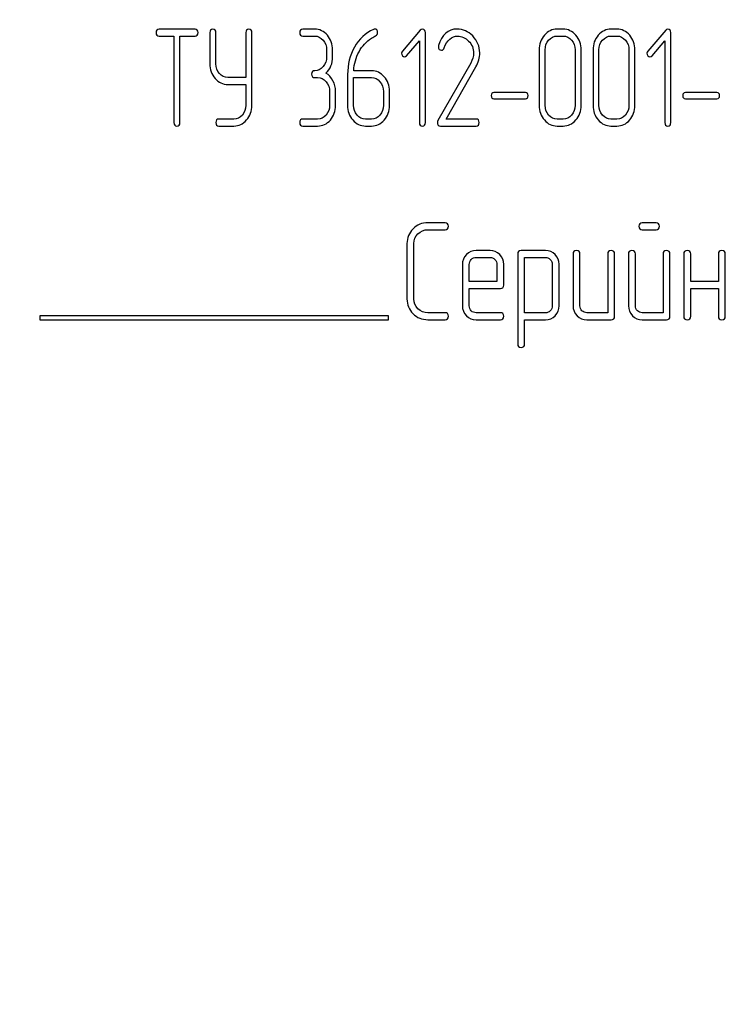
# Model space of a CAD drawing. Units: millimetres. Extents: x 0 to 4200, y -3 to 2970.
# Drawn here: x 2452 to 2489, y 2295 to 2345 of the extents above; entities that cross this region are included whole.
import ezdxf
from ezdxf.enums import TextEntityAlignment as Align

# ---------------------------------------------------------------- set-up
doc = ezdxf.new("R2010")
doc.units = ezdxf.units.MM
doc.header["$LTSCALE"] = 231
doc.layers.get('0').update_dxf_attribs({"linetype": 'CONTINUOUS'})
doc.layers.add('DIMS', color=7, linetype='CONTINUOUS')
doc.dimstyles.new('DIMSTYLE_3', dxfattribs={"dimtxt": 35, "dimasz": 40, "dimexe": 2, "dimexo": 0, "dimgap": 0.875, "dimtad": 1, "dimdsep": 46, "dimtxsty": 'Standard', "dimblk": '_FILLED', "dimblk1": '_FILLED', "dimblk2": '_FILLED', "dimcen": 0.09, "dimclrt": 5, "dimadec": 0, "dimazin": 0, "dimtp": 1.2, "dimtm": 1.2, "dimtfac": 1, "dimtofl": 0, "dimtmove": 0, "dimatfit": 3, "dimldrblk": '_FILLED', "dimfxl": 1, "dimtolj": 1, "dimarcsym": 0})

# ---------------------------------------------------------------- blocks, each defined once
blk = doc.blocks.new('_FILLED')
at = {"color": 0, "linetype": 'ByBlock'}
blk.add_solid([(0, 0), (-1, 0.1875), (-1, -0.1875)], dxfattribs=at)
blk = doc.blocks.new('*D3')
at = {"layer": 'DIMS', "color": 2, "linetype": 'Continuous'}
for p, q in [((2461.289, 2729.96), (2085.573, 2729.96)), ((2105.573, 2729.96), (2105.573, 2166.96)), ((2105.573, 1603.96), (2105.573, 2166.96)), ((2254.289, 1603.96), (2085.573, 1603.96))]:
    blk.add_line(p, q, dxfattribs=at)
at = {"layer": 'DIMS', "color": 2, "linetype": 'Continuous', "xscale": 40, "yscale": 40, "zscale": 40}
for p, rotation in [((2105.573, 2729.96), 90), ((2105.573, 1603.96), 270)]:
    blk.add_blockref('_FILLED', p, dxfattribs=dict(at, rotation=rotation))
at = {"layer": 'DIMS', "color": 5, "linetype": 'Continuous', "width": 0.537109}
blk.add_text('1126', height=35, rotation=90, dxfattribs=at).set_placement((2096.823, 2166.96), align=Align.CENTER)

msp = doc.modelspace()

# ---------------------------------------------------------------- linework, layer by layer
at = {"color": 7, "linetype": 'Continuous'}
for p, q in [((2461.302, 2344.964), (2459.444, 2344.964)), ((2467.482, 2344.964), (2466.864, 2344.964)), ((2472.938, 2344.91), (2472.014, 2343.834)), ((2480.312, 2344.964), (2480.002, 2344.964)), ((2483.094, 2344.964), (2482.785, 2344.964)), ((2485.613, 2344.91), (2484.689, 2343.834)), ((2459.444, 2344.606), (2460.217, 2344.606)), ((2460.217, 2344.606), (2460.217, 2340.139)), ((2460.526, 2340.139), (2460.526, 2344.606)), ((2460.526, 2344.606), (2461.302, 2344.606)), ((2462.072, 2344.785), (2462.072, 2343.177)), ((2462.381, 2343.177), (2462.381, 2344.785)), ((2463.93, 2344.785), (2463.93, 2342.466)), ((2464.239, 2341.032), (2464.239, 2344.785)), ((2466.864, 2344.606), (2467.482, 2344.606)), ((2472.23, 2343.588), (2472.892, 2344.353)), ((2472.892, 2344.353), (2472.892, 2340.139)), ((2473.201, 2340.139), (2473.201, 2344.785)), ((2480.002, 2344.606), (2480.312, 2344.606)), ((2482.785, 2344.606), (2483.094, 2344.606)), ((2484.905, 2343.588), (2485.567, 2344.353)), ((2485.567, 2344.353), (2485.567, 2340.139)), ((2485.876, 2340.139), (2485.876, 2344.785)), ((2468.1, 2343.892), (2468.1, 2343.534)), ((2468.409, 2343.534), (2468.409, 2343.892)), ((2479.075, 2343.892), (2479.075, 2341.032)), ((2479.384, 2341.032), (2479.384, 2343.892)), ((2480.933, 2343.892), (2480.933, 2341.032)), ((2481.242, 2341.032), (2481.242, 2343.892)), ((2481.857, 2343.892), (2481.857, 2341.032)), ((2482.166, 2341.032), (2482.166, 2343.892)), ((2483.715, 2343.892), (2483.715, 2341.032)), ((2484.024, 2341.032), (2484.024, 2343.892)), ((2470.419, 2342.819), (2469.497, 2342.819)), ((2475.541, 2343.209), (2473.844, 2340.239)), ((2474.265, 2340.318), (2475.801, 2343.009)), ((2463.93, 2342.466), (2462.999, 2342.466)), ((2467.482, 2342.462), (2467.636, 2342.462)), ((2469.182, 2342.623), (2469.182, 2341.032)), ((2469.491, 2341.032), (2469.491, 2342.462)), ((2469.491, 2342.462), (2470.419, 2342.462)), ((2462.999, 2342.108), (2463.93, 2342.108)), ((2463.93, 2342.108), (2463.93, 2341.032)), ((2468.255, 2341.747), (2468.255, 2341.032)), ((2468.564, 2341.032), (2468.564, 2341.747)), ((2471.037, 2341.747), (2471.037, 2341.032)), ((2471.346, 2341.032), (2471.346, 2341.747)), ((2478.367, 2341.686), (2476.738, 2341.686)), ((2476.738, 2341.372), (2478.367, 2341.372)), ((2488.26, 2341.686), (2486.631, 2341.686)), ((2486.631, 2341.372), (2488.26, 2341.372)), ((2463.308, 2340.318), (2462.535, 2340.318)), ((2467.636, 2340.318), (2466.864, 2340.318)), ((2470.419, 2340.318), (2470.11, 2340.318)), ((2475.823, 2340.318), (2474.265, 2340.318)), ((2480.312, 2340.318), (2480.002, 2340.318)), ((2483.094, 2340.318), (2482.785, 2340.318)), ((2462.535, 2339.96), (2463.308, 2339.96)), ((2466.864, 2339.96), (2467.636, 2339.96)), ((2470.11, 2339.96), (2470.419, 2339.96)), ((2473.974, 2339.96), (2475.823, 2339.96)), ((2480.002, 2339.96), (2480.312, 2339.96)), ((2482.785, 2339.96), (2483.094, 2339.96)), ((2474.215, 2334.964), (2473.325, 2334.964)), ((2485.112, 2334.964), (2484.404, 2334.964)), ((2473.325, 2334.606), (2474.215, 2334.606)), ((2484.404, 2334.606), (2485.112, 2334.606)), ((2472.249, 2333.892), (2472.249, 2331.032)), ((2472.607, 2331.032), (2472.607, 2333.892)), ((2476.538, 2333.531), (2475.82, 2333.531)), ((2475.82, 2333.173), (2476.538, 2333.173)), ((2477.968, 2333.355), (2477.968, 2328.709)), ((2479.401, 2333.534), (2478.146, 2333.534)), ((2478.325, 2330.314), (2478.325, 2333.177)), ((2478.325, 2333.177), (2479.401, 2333.177)), ((2480.827, 2333.355), (2480.827, 2330.675)), ((2481.184, 2330.675), (2481.184, 2333.355)), ((2482.614, 2333.355), (2482.614, 2330.318)), ((2482.971, 2330.139), (2482.971, 2333.355)), ((2483.686, 2333.355), (2483.686, 2330.675)), ((2484.043, 2330.675), (2484.043, 2333.355)), ((2485.473, 2333.355), (2485.473, 2330.318)), ((2485.83, 2330.139), (2485.83, 2333.355)), ((2486.545, 2333.355), (2486.545, 2330.139)), ((2486.903, 2331.926), (2486.903, 2333.355)), ((2488.332, 2333.355), (2488.332, 2331.926)), ((2488.69, 2330.139), (2488.69, 2333.355)), ((2475.109, 2332.816), (2475.109, 2330.675)), ((2475.466, 2331.926), (2475.466, 2332.816)), ((2476.896, 2332.816), (2476.896, 2331.926)), ((2477.253, 2331.747), (2477.253, 2332.816)), ((2479.755, 2332.823), (2479.755, 2330.675)), ((2480.112, 2330.675), (2480.112, 2332.823)), ((2476.896, 2331.926), (2475.466, 2331.926)), ((2488.332, 2331.926), (2486.903, 2331.926)), ((2475.466, 2330.675), (2475.466, 2331.569)), ((2475.466, 2331.569), (2477.071, 2331.569)), ((2486.903, 2330.139), (2486.903, 2331.569)), ((2486.903, 2331.569), (2488.332, 2331.569)), ((2488.332, 2331.569), (2488.332, 2330.139)), ((2453.289, 2330.16), (2453.289, 2329.96)), ((2471.289, 2330.16), (2453.289, 2330.16)), ((2471.289, 2329.96), (2471.289, 2330.16)), ((2474.215, 2330.318), (2473.325, 2330.318)), ((2477.071, 2330.318), (2475.82, 2330.318)), ((2479.401, 2330.314), (2478.325, 2330.314)), ((2482.614, 2330.318), (2481.542, 2330.318)), ((2485.473, 2330.318), (2484.401, 2330.318)), ((2453.289, 2329.96), (2471.289, 2329.96)), ((2473.325, 2329.96), (2474.215, 2329.96)), ((2475.82, 2329.96), (2477.071, 2329.96)), ((2478.325, 2328.709), (2478.325, 2329.957)), ((2478.325, 2329.957), (2479.401, 2329.957)), ((2481.542, 2329.96), (2482.793, 2329.96)), ((2484.401, 2329.96), (2485.652, 2329.96))]:
    msp.add_line(p, q, dxfattribs=at)
msp.add_arc((2474.09, 2344.053), 0.218, 162.9387, 180.0331, dxfattribs=at)
for points in [[(2459.444, 2344.964), (2459.339, 2344.964), (2459.289, 2344.903), (2459.289, 2344.785)], [(2461.457, 2344.785), (2461.457, 2344.903), (2461.404, 2344.964), (2461.302, 2344.964)], [(2462.226, 2344.964), (2462.121, 2344.964), (2462.072, 2344.903), (2462.072, 2344.785)], [(2462.381, 2344.785), (2462.381, 2344.903), (2462.328, 2344.964), (2462.226, 2344.964)], [(2464.084, 2344.964), (2463.979, 2344.964), (2463.93, 2344.903), (2463.93, 2344.785)], [(2464.239, 2344.785), (2464.239, 2344.903), (2464.186, 2344.964), (2464.084, 2344.964)], [(2466.864, 2344.964), (2466.758, 2344.964), (2466.709, 2344.903), (2466.709, 2344.785)], [(2468.137, 2344.649), (2467.958, 2344.857), (2467.738, 2344.964), (2467.482, 2344.964)], [(2470.517, 2344.95), (2470.103, 2344.764), (2469.779, 2344.46), (2469.54, 2344.035)], [(2470.58, 2344.967), (2470.561, 2344.967), (2470.539, 2344.96), (2470.517, 2344.95)], [(2470.728, 2344.782), (2470.728, 2344.903), (2470.678, 2344.967), (2470.58, 2344.967)], [(2473.043, 2344.96), (2473, 2344.96), (2472.966, 2344.942), (2472.938, 2344.91)], [(2473.201, 2344.785), (2473.201, 2344.899), (2473.149, 2344.96), (2473.043, 2344.96)], [(2474.843, 2344.967), (2474.373, 2344.967), (2474.054, 2344.681), (2473.882, 2344.117)], [(2475.642, 2344.612), (2475.408, 2344.849), (2475.139, 2344.967), (2474.843, 2344.967)], [(2480.002, 2344.964), (2479.746, 2344.964), (2479.526, 2344.857), (2479.347, 2344.649)], [(2480.969, 2344.648), (2480.788, 2344.857), (2480.568, 2344.964), (2480.312, 2344.964)], [(2482.785, 2344.964), (2482.528, 2344.964), (2482.309, 2344.857), (2482.129, 2344.649)], [(2483.752, 2344.648), (2483.57, 2344.857), (2483.35, 2344.964), (2483.094, 2344.964)], [(2485.719, 2344.96), (2485.675, 2344.96), (2485.641, 2344.942), (2485.613, 2344.91)], [(2485.876, 2344.785), (2485.876, 2344.899), (2485.824, 2344.96), (2485.719, 2344.96)], [(2459.289, 2344.785), (2459.289, 2344.664), (2459.339, 2344.606), (2459.444, 2344.606)], [(2461.302, 2344.606), (2461.404, 2344.606), (2461.457, 2344.664), (2461.457, 2344.785)], [(2466.709, 2344.785), (2466.709, 2344.664), (2466.758, 2344.606), (2466.864, 2344.606)], [(2467.482, 2344.606), (2467.652, 2344.606), (2467.797, 2344.535), (2467.918, 2344.396)], [(2467.918, 2344.396), (2468.038, 2344.256), (2468.1, 2344.088), (2468.1, 2343.892)], [(2468.409, 2343.892), (2468.409, 2344.188), (2468.317, 2344.442), (2468.137, 2344.649)], [(2469.776, 2343.799), (2469.936, 2344.092), (2470.15, 2344.328), (2470.417, 2344.496)], [(2470.417, 2344.496), (2470.508, 2344.553), (2470.58, 2344.592), (2470.628, 2344.619)], [(2470.628, 2344.619), (2470.694, 2344.656), (2470.728, 2344.71), (2470.728, 2344.782)], [(2474.17, 2343.996), (2474.32, 2344.399), (2474.552, 2344.603), (2474.861, 2344.603)], [(2474.861, 2344.603), (2475.071, 2344.603), (2475.263, 2344.517), (2475.429, 2344.351)], [(2475.429, 2344.351), (2475.603, 2344.178), (2475.69, 2343.97), (2475.69, 2343.727)], [(2476.008, 2343.738), (2476.008, 2344.074), (2475.885, 2344.367), (2475.642, 2344.612)], [(2479.347, 2344.649), (2479.165, 2344.438), (2479.075, 2344.185), (2479.075, 2343.892)], [(2479.384, 2343.892), (2479.384, 2344.085), (2479.443, 2344.253), (2479.566, 2344.396)], [(2479.566, 2344.396), (2479.687, 2344.535), (2479.832, 2344.606), (2480.002, 2344.606)], [(2480.312, 2344.606), (2480.482, 2344.606), (2480.627, 2344.535), (2480.75, 2344.395)], [(2480.75, 2344.395), (2480.871, 2344.256), (2480.933, 2344.088), (2480.933, 2343.892)], [(2481.242, 2343.892), (2481.242, 2344.188), (2481.149, 2344.442), (2480.969, 2344.648)], [(2482.129, 2344.649), (2481.947, 2344.438), (2481.857, 2344.185), (2481.857, 2343.892)], [(2482.166, 2343.892), (2482.166, 2344.085), (2482.225, 2344.253), (2482.349, 2344.396)], [(2482.349, 2344.396), (2482.469, 2344.535), (2482.615, 2344.606), (2482.785, 2344.606)], [(2483.094, 2344.606), (2483.264, 2344.606), (2483.409, 2344.535), (2483.532, 2344.395)], [(2483.532, 2344.395), (2483.653, 2344.256), (2483.715, 2344.088), (2483.715, 2343.892)], [(2484.024, 2343.892), (2484.024, 2344.188), (2483.932, 2344.442), (2483.752, 2344.648)], [(2469.54, 2344.035), (2469.3, 2343.609), (2469.182, 2343.137), (2469.182, 2342.623)], [(2472.014, 2343.834), (2471.983, 2343.799), (2471.968, 2343.759), (2471.968, 2343.716)], [(2473.872, 2344.052), (2473.872, 2343.934), (2473.925, 2343.877), (2474.033, 2343.877)], [(2474.033, 2343.877), (2474.095, 2343.877), (2474.141, 2343.917), (2474.17, 2343.996)], [(2484.689, 2343.834), (2484.658, 2343.799), (2484.643, 2343.759), (2484.643, 2343.716)], [(2468.1, 2343.534), (2468.1, 2343.334), (2468.038, 2343.166), (2467.918, 2343.027)], [(2468.066, 2342.698), (2468.295, 2342.912), (2468.409, 2343.191), (2468.409, 2343.534)], [(2469.497, 2342.819), (2469.522, 2343.177), (2469.615, 2343.506), (2469.776, 2343.799)], [(2471.968, 2343.716), (2471.968, 2343.666), (2471.983, 2343.624), (2472.014, 2343.588)], [(2472.014, 2343.588), (2472.045, 2343.552), (2472.082, 2343.534), (2472.125, 2343.534)], [(2472.125, 2343.534), (2472.162, 2343.534), (2472.199, 2343.552), (2472.23, 2343.588)], [(2475.69, 2343.727), (2475.69, 2343.552), (2475.64, 2343.381), (2475.541, 2343.209)], [(2475.801, 2343.009), (2475.937, 2343.248), (2476.008, 2343.491), (2476.008, 2343.738)], [(2484.643, 2343.716), (2484.643, 2343.666), (2484.658, 2343.624), (2484.689, 2343.588)], [(2484.689, 2343.588), (2484.72, 2343.552), (2484.757, 2343.534), (2484.8, 2343.534)], [(2484.8, 2343.534), (2484.837, 2343.534), (2484.875, 2343.552), (2484.905, 2343.588)], [(2462.072, 2343.177), (2462.072, 2342.88), (2462.161, 2342.626), (2462.341, 2342.419)], [(2462.56, 2342.673), (2462.44, 2342.812), (2462.381, 2342.98), (2462.381, 2343.177)], [(2467.482, 2342.819), (2467.377, 2342.819), (2467.327, 2342.759), (2467.327, 2342.641)], [(2467.918, 2343.027), (2467.797, 2342.887), (2467.652, 2342.819), (2467.482, 2342.819)], [(2471.074, 2342.505), (2470.895, 2342.712), (2470.675, 2342.819), (2470.419, 2342.819)], [(2462.341, 2342.419), (2462.52, 2342.212), (2462.739, 2342.108), (2462.999, 2342.108)], [(2462.999, 2342.466), (2462.826, 2342.466), (2462.681, 2342.533), (2462.56, 2342.673)], [(2467.327, 2342.641), (2467.327, 2342.519), (2467.377, 2342.462), (2467.482, 2342.462)], [(2467.636, 2342.462), (2467.806, 2342.462), (2467.952, 2342.391), (2468.072, 2342.251)], [(2468.428, 2342.301), (2468.338, 2342.473), (2468.218, 2342.605), (2468.066, 2342.698)], [(2468.564, 2341.747), (2468.564, 2341.947), (2468.517, 2342.13), (2468.428, 2342.301)], [(2470.419, 2342.462), (2470.589, 2342.462), (2470.734, 2342.391), (2470.855, 2342.251)], [(2471.346, 2341.747), (2471.346, 2342.044), (2471.253, 2342.298), (2471.074, 2342.505)], [(2468.072, 2342.251), (2468.193, 2342.112), (2468.255, 2341.944), (2468.255, 2341.747)], [(2470.855, 2342.251), (2470.975, 2342.112), (2471.037, 2341.944), (2471.037, 2341.747)], [(2476.738, 2341.686), (2476.645, 2341.686), (2476.602, 2341.633), (2476.602, 2341.529)], [(2476.602, 2341.529), (2476.602, 2341.422), (2476.645, 2341.372), (2476.738, 2341.372)], [(2478.503, 2341.529), (2478.503, 2341.633), (2478.457, 2341.686), (2478.367, 2341.686)], [(2478.367, 2341.372), (2478.457, 2341.372), (2478.503, 2341.422), (2478.503, 2341.529)], [(2486.631, 2341.686), (2486.538, 2341.686), (2486.495, 2341.633), (2486.495, 2341.529)], [(2486.495, 2341.529), (2486.495, 2341.422), (2486.538, 2341.372), (2486.631, 2341.372)], [(2488.396, 2341.529), (2488.396, 2341.633), (2488.349, 2341.686), (2488.26, 2341.686)], [(2488.26, 2341.372), (2488.349, 2341.372), (2488.396, 2341.422), (2488.396, 2341.529)], [(2463.93, 2341.032), (2463.93, 2340.832), (2463.868, 2340.664), (2463.747, 2340.526)], [(2463.966, 2340.272), (2464.146, 2340.478), (2464.239, 2340.732), (2464.239, 2341.032)], [(2468.255, 2341.032), (2468.255, 2340.832), (2468.193, 2340.664), (2468.072, 2340.525)], [(2468.292, 2340.271), (2468.471, 2340.478), (2468.564, 2340.732), (2468.564, 2341.032)], [(2469.182, 2341.032), (2469.182, 2340.736), (2469.272, 2340.482), (2469.453, 2340.273)], [(2469.672, 2340.527), (2469.55, 2340.668), (2469.491, 2340.836), (2469.491, 2341.032)], [(2471.037, 2341.032), (2471.037, 2340.832), (2470.975, 2340.664), (2470.855, 2340.525)], [(2471.074, 2340.271), (2471.253, 2340.478), (2471.346, 2340.732), (2471.346, 2341.032)], [(2479.075, 2341.032), (2479.075, 2340.736), (2479.165, 2340.482), (2479.345, 2340.273)], [(2479.565, 2340.527), (2479.443, 2340.668), (2479.384, 2340.836), (2479.384, 2341.032)], [(2480.933, 2341.032), (2480.933, 2340.832), (2480.871, 2340.664), (2480.75, 2340.526)], [(2480.969, 2340.272), (2481.149, 2340.478), (2481.242, 2340.732), (2481.242, 2341.032)], [(2481.857, 2341.032), (2481.857, 2340.736), (2481.947, 2340.482), (2482.128, 2340.273)], [(2482.347, 2340.527), (2482.225, 2340.668), (2482.166, 2340.836), (2482.166, 2341.032)], [(2483.715, 2341.032), (2483.715, 2340.832), (2483.653, 2340.664), (2483.532, 2340.526)], [(2483.752, 2340.272), (2483.932, 2340.478), (2484.024, 2340.732), (2484.024, 2341.032)], [(2462.535, 2340.318), (2462.43, 2340.318), (2462.381, 2340.257), (2462.381, 2340.139)], [(2463.747, 2340.526), (2463.624, 2340.386), (2463.478, 2340.318), (2463.308, 2340.318)], [(2463.308, 2339.96), (2463.565, 2339.96), (2463.784, 2340.064), (2463.966, 2340.272)], [(2466.864, 2340.318), (2466.758, 2340.318), (2466.709, 2340.257), (2466.709, 2340.139)], [(2468.072, 2340.525), (2467.952, 2340.386), (2467.806, 2340.318), (2467.636, 2340.318)], [(2467.636, 2339.96), (2467.893, 2339.96), (2468.113, 2340.064), (2468.292, 2340.271)], [(2469.453, 2340.273), (2469.634, 2340.064), (2469.853, 2339.96), (2470.11, 2339.96)], [(2470.11, 2340.318), (2469.94, 2340.318), (2469.794, 2340.386), (2469.672, 2340.527)], [(2470.855, 2340.525), (2470.734, 2340.386), (2470.589, 2340.318), (2470.419, 2340.318)], [(2470.419, 2339.96), (2470.675, 2339.96), (2470.895, 2340.064), (2471.074, 2340.271)], [(2475.977, 2340.139), (2475.977, 2340.257), (2475.925, 2340.318), (2475.823, 2340.318)], [(2479.345, 2340.273), (2479.526, 2340.064), (2479.746, 2339.96), (2480.002, 2339.96)], [(2480.002, 2340.318), (2479.832, 2340.318), (2479.687, 2340.386), (2479.565, 2340.527)], [(2480.75, 2340.526), (2480.627, 2340.386), (2480.482, 2340.318), (2480.312, 2340.318)], [(2480.312, 2339.96), (2480.568, 2339.96), (2480.788, 2340.064), (2480.969, 2340.272)], [(2482.128, 2340.273), (2482.309, 2340.064), (2482.528, 2339.96), (2482.785, 2339.96)], [(2482.785, 2340.318), (2482.615, 2340.318), (2482.469, 2340.386), (2482.347, 2340.527)], [(2483.532, 2340.526), (2483.409, 2340.386), (2483.264, 2340.318), (2483.094, 2340.318)], [(2483.094, 2339.96), (2483.35, 2339.96), (2483.57, 2340.064), (2483.752, 2340.272)], [(2460.217, 2340.139), (2460.217, 2340.017), (2460.266, 2339.96), (2460.371, 2339.96)], [(2460.371, 2339.96), (2460.473, 2339.96), (2460.526, 2340.017), (2460.526, 2340.139)], [(2462.381, 2340.139), (2462.381, 2340.017), (2462.43, 2339.96), (2462.535, 2339.96)], [(2466.709, 2340.139), (2466.709, 2340.017), (2466.758, 2339.96), (2466.864, 2339.96)], [(2472.892, 2340.139), (2472.892, 2340.017), (2472.941, 2339.96), (2473.047, 2339.96)], [(2473.047, 2339.96), (2473.149, 2339.96), (2473.201, 2340.017), (2473.201, 2340.139)], [(2473.844, 2340.239), (2473.829, 2340.21), (2473.822, 2340.182), (2473.822, 2340.15)], [(2473.822, 2340.15), (2473.822, 2340.021), (2473.872, 2339.96), (2473.974, 2339.96)], [(2475.823, 2339.96), (2475.925, 2339.96), (2475.977, 2340.017), (2475.977, 2340.139)], [(2485.567, 2340.139), (2485.567, 2340.017), (2485.617, 2339.96), (2485.722, 2339.96)], [(2485.722, 2339.96), (2485.824, 2339.96), (2485.876, 2340.017), (2485.876, 2340.139)], [(2473.325, 2334.964), (2473.025, 2334.964), (2472.771, 2334.857), (2472.563, 2334.65)], [(2474.394, 2334.785), (2474.394, 2334.903), (2474.333, 2334.964), (2474.215, 2334.964)], [(2474.215, 2334.606), (2474.333, 2334.606), (2474.394, 2334.664), (2474.394, 2334.785)], [(2484.404, 2334.964), (2484.283, 2334.964), (2484.226, 2334.903), (2484.226, 2334.785)], [(2484.226, 2334.785), (2484.226, 2334.664), (2484.283, 2334.606), (2484.404, 2334.606)], [(2485.291, 2334.785), (2485.291, 2334.903), (2485.23, 2334.964), (2485.112, 2334.964)], [(2485.112, 2334.606), (2485.23, 2334.606), (2485.291, 2334.664), (2485.291, 2334.785)], [(2472.563, 2334.65), (2472.353, 2334.442), (2472.249, 2334.188), (2472.249, 2333.892)], [(2472.607, 2333.892), (2472.607, 2334.088), (2472.675, 2334.256), (2472.817, 2334.396)], [(2472.817, 2334.396), (2472.957, 2334.535), (2473.125, 2334.606), (2473.325, 2334.606)], [(2475.317, 2333.319), (2475.176, 2333.177), (2475.109, 2333.009), (2475.109, 2332.816)], [(2475.82, 2333.531), (2475.623, 2333.531), (2475.455, 2333.459), (2475.317, 2333.319)], [(2475.569, 2333.067), (2475.637, 2333.137), (2475.72, 2333.173), (2475.82, 2333.173)], [(2477.042, 2333.32), (2476.903, 2333.459), (2476.735, 2333.531), (2476.538, 2333.531)], [(2476.538, 2333.173), (2476.635, 2333.173), (2476.717, 2333.137), (2476.788, 2333.066)], [(2477.253, 2332.816), (2477.253, 2333.012), (2477.181, 2333.18), (2477.042, 2333.32)], [(2478.146, 2333.534), (2478.025, 2333.534), (2477.968, 2333.473), (2477.968, 2333.355)], [(2479.901, 2333.323), (2479.762, 2333.463), (2479.594, 2333.534), (2479.401, 2333.534)], [(2479.401, 2333.177), (2479.494, 2333.177), (2479.576, 2333.141), (2479.647, 2333.07)], [(2480.112, 2332.823), (2480.112, 2333.016), (2480.041, 2333.184), (2479.901, 2333.323)], [(2481.006, 2333.534), (2480.884, 2333.534), (2480.827, 2333.473), (2480.827, 2333.355)], [(2481.184, 2333.355), (2481.184, 2333.473), (2481.124, 2333.534), (2481.006, 2333.534)], [(2482.793, 2333.534), (2482.671, 2333.534), (2482.614, 2333.473), (2482.614, 2333.355)], [(2482.971, 2333.355), (2482.971, 2333.473), (2482.911, 2333.534), (2482.793, 2333.534)], [(2483.865, 2333.534), (2483.743, 2333.534), (2483.686, 2333.473), (2483.686, 2333.355)], [(2484.043, 2333.355), (2484.043, 2333.473), (2483.983, 2333.534), (2483.865, 2333.534)], [(2485.652, 2333.534), (2485.53, 2333.534), (2485.473, 2333.473), (2485.473, 2333.355)], [(2485.83, 2333.355), (2485.83, 2333.473), (2485.77, 2333.534), (2485.652, 2333.534)], [(2486.724, 2333.534), (2486.602, 2333.534), (2486.545, 2333.473), (2486.545, 2333.355)], [(2486.903, 2333.355), (2486.903, 2333.473), (2486.842, 2333.534), (2486.724, 2333.534)], [(2488.511, 2333.534), (2488.389, 2333.534), (2488.332, 2333.473), (2488.332, 2333.355)], [(2488.69, 2333.355), (2488.69, 2333.473), (2488.629, 2333.534), (2488.511, 2333.534)], [(2475.466, 2332.816), (2475.466, 2332.912), (2475.498, 2332.995), (2475.569, 2333.067)], [(2476.788, 2333.066), (2476.86, 2332.995), (2476.896, 2332.912), (2476.896, 2332.816)], [(2479.647, 2333.07), (2479.719, 2332.998), (2479.755, 2332.916), (2479.755, 2332.823)], [(2477.071, 2331.569), (2477.192, 2331.569), (2477.253, 2331.626), (2477.253, 2331.747)], [(2472.249, 2331.032), (2472.249, 2330.732), (2472.353, 2330.478), (2472.563, 2330.27)], [(2472.817, 2330.524), (2472.675, 2330.664), (2472.607, 2330.832), (2472.607, 2331.032)], [(2475.109, 2330.675), (2475.109, 2330.475), (2475.176, 2330.307), (2475.315, 2330.167)], [(2475.569, 2330.42), (2475.498, 2330.493), (2475.466, 2330.575), (2475.466, 2330.675)], [(2479.755, 2330.675), (2479.755, 2330.575), (2479.719, 2330.493), (2479.65, 2330.422)], [(2479.901, 2330.168), (2480.041, 2330.31), (2480.112, 2330.478), (2480.112, 2330.675)], [(2480.827, 2330.675), (2480.827, 2330.475), (2480.895, 2330.307), (2481.034, 2330.168)], [(2481.288, 2330.421), (2481.216, 2330.493), (2481.184, 2330.575), (2481.184, 2330.675)], [(2483.686, 2330.675), (2483.686, 2330.475), (2483.754, 2330.307), (2483.893, 2330.168)], [(2484.147, 2330.421), (2484.076, 2330.493), (2484.043, 2330.575), (2484.043, 2330.675)], [(2472.563, 2330.27), (2472.771, 2330.064), (2473.025, 2329.96), (2473.325, 2329.96)], [(2473.325, 2330.318), (2473.125, 2330.318), (2472.957, 2330.386), (2472.817, 2330.524)], [(2474.394, 2330.139), (2474.394, 2330.257), (2474.333, 2330.318), (2474.215, 2330.318)], [(2474.215, 2329.96), (2474.333, 2329.96), (2474.394, 2330.017), (2474.394, 2330.139)], [(2475.315, 2330.167), (2475.452, 2330.028), (2475.62, 2329.96), (2475.82, 2329.96)], [(2475.82, 2330.318), (2475.72, 2330.318), (2475.637, 2330.35), (2475.569, 2330.42)], [(2477.249, 2330.139), (2477.249, 2330.257), (2477.189, 2330.318), (2477.071, 2330.318)], [(2477.071, 2329.96), (2477.189, 2329.96), (2477.249, 2330.017), (2477.249, 2330.139)], [(2479.65, 2330.422), (2479.58, 2330.35), (2479.497, 2330.314), (2479.401, 2330.314)], [(2479.401, 2329.957), (2479.594, 2329.957), (2479.762, 2330.025), (2479.901, 2330.168)], [(2481.034, 2330.168), (2481.174, 2330.028), (2481.342, 2329.96), (2481.542, 2329.96)], [(2481.542, 2330.318), (2481.442, 2330.318), (2481.359, 2330.35), (2481.288, 2330.421)], [(2482.793, 2329.96), (2482.911, 2329.96), (2482.971, 2330.017), (2482.971, 2330.139)], [(2483.893, 2330.168), (2484.033, 2330.028), (2484.201, 2329.96), (2484.401, 2329.96)], [(2484.401, 2330.318), (2484.301, 2330.318), (2484.219, 2330.35), (2484.147, 2330.421)], [(2485.652, 2329.96), (2485.77, 2329.96), (2485.83, 2330.017), (2485.83, 2330.139)], [(2486.545, 2330.139), (2486.545, 2330.017), (2486.602, 2329.96), (2486.724, 2329.96)], [(2486.724, 2329.96), (2486.842, 2329.96), (2486.903, 2330.017), (2486.903, 2330.139)], [(2488.332, 2330.139), (2488.332, 2330.017), (2488.389, 2329.96), (2488.511, 2329.96)], [(2488.511, 2329.96), (2488.629, 2329.96), (2488.69, 2330.017), (2488.69, 2330.139)], [(2477.968, 2328.709), (2477.968, 2328.591), (2478.025, 2328.531), (2478.146, 2328.531)], [(2478.146, 2328.531), (2478.264, 2328.531), (2478.325, 2328.591), (2478.325, 2328.709)]]:
    msp.add_open_spline(points, degree=3, dxfattribs=at)

# ---------------------------------------------------------------- dimensions: what is measured, and where the dimension line sits
at = {"layer": 'DIMS', "color": 2, "linetype": 'Continuous'}
dim = msp.add_linear_dim(base=(2105.573, 1603.96), p1=(2461.289, 2729.96), p2=(2254.289, 1603.96), angle=270, dimstyle='DIMSTYLE_3', dxfattribs=at)
dim.commit()
dim.dimension.update_dxf_attribs({"geometry": '*D3', "text_midpoint": (2105.573, 2166.96), "dimtype": 160})

doc.saveas('drawing.dxf')
